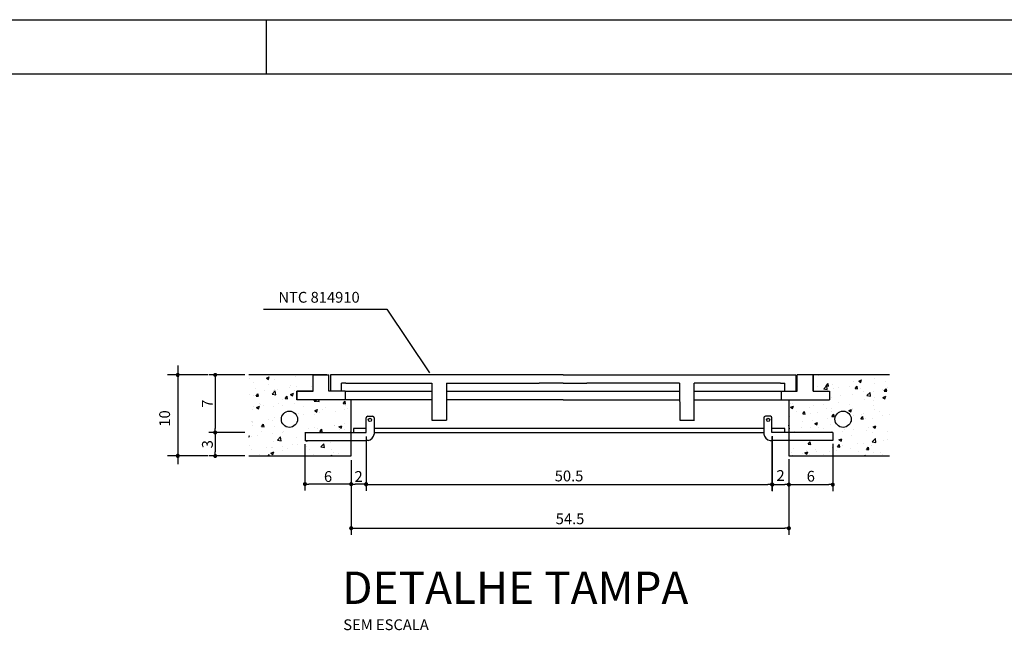
# Model space of a CAD drawing. Units: millimetres. Extents: x 1979 to 3764, y 560 to 1156.
# Drawn here: x 2978 to 3161, y 1043 to 1156 of the extents above; entities that cross this region are included whole.
import ezdxf
from ezdxf.enums import TextEntityAlignment as Align

# ---------------------------------------------------------------- set-up
doc = ezdxf.new("R2010")
doc.units = ezdxf.units.MM
for name, color, linetype in [('01', 7, 'Continuous'), ('02', 2, 'Continuous'), ('2', 2, 'Continuous'), ('6', 6, 'Continuous'), ('CAIXAS', 4, 'Continuous'), ('COTAS', 1, 'Continuous'), ('TX2', 7, 'Continuous'), ('TX7', 7, 'Continuous')]:
    doc.layers.add(name, color=color, linetype=linetype)
doc.styles.add('REGUA200', font='ARIAL.TTF')
doc.styles.add('ROMANS', font='romans.shx', dxfattribs={"height": 1.35, "bigfont": 'bigfont.shx'})

# ---------------------------------------------------------------- blocks, each defined once
blk = doc.blocks.new('A0')
at = {"layer": '2', "color": 2}
blk.add_line((100, 694), (1289, 694), dxfattribs=at)
at = {"layer": '6', "color": 6}
blk.add_line((125, 684), (1279, 684), dxfattribs=at)

msp = doc.modelspace()

# ---------------------------------------------------------------- linework, layer by layer
at = {"color": 4}
msp.add_line((3024.04, 1146.21), (3024.04, 1156.21), dxfattribs=at)
at = {"layer": 'CAIXAS', "color": 1, "linetype": 'ByBlock'}
for p, q in [((3023.46, 1102.61), (3046.3, 1102.61)), ((3046.3, 1102.61), (3054.18, 1090.84)), ((3020.02, 1090.44), (3013.32, 1090.44)), ((3014.52, 1090.07), (3014.52, 1089.69)), ((3014.52, 1089.69), (3014.52, 1080.54)), ((3014.52, 1080.17), (3014.52, 1080.54)), ((3020.02, 1079.79), (3013.32, 1079.79)), ((3020.02, 1079.79), (3013.32, 1079.79)), ((3014.52, 1079.42), (3014.52, 1079.04)), ((3014.52, 1079.04), (3014.52, 1076.19)), ((3042.44, 1079.04), (3042.44, 1069.04)), ((3042.44, 1079.04), (3042.44, 1068.97)), ((3117.55, 1079.04), (3117.55, 1068.97)), ((3117.61, 1079.11), (3117.61, 1068.94)), ((3031.12, 1077.65), (3031.12, 1069.04)), ((3128.8, 1077.69), (3128.8, 1068.94)), ((3020.02, 1075.44), (3013.32, 1075.44)), ((3014.52, 1075.82), (3014.52, 1076.19)), ((3039.68, 1074.69), (3039.68, 1069.04)), ((3039.68, 1074.69), (3039.68, 1069.04)), ((3039.68, 1074.69), (3039.68, 1060.86)), ((3120.68, 1074.83), (3120.68, 1068.94)), ((3120.68, 1074.76), (3120.68, 1068.94)), ((3120.68, 1074.69), (3120.68, 1060.86)), ((3031.5, 1070.24), (3031.87, 1070.24)), ((3038.93, 1070.24), (3031.87, 1070.24)), ((3039.3, 1070.24), (3038.93, 1070.24)), ((3040.05, 1070.24), (3040.43, 1070.24)), ((3041.69, 1070.24), (3040.43, 1070.24)), ((3042.07, 1070.24), (3041.69, 1070.24)), ((3042.82, 1070.17), (3043.19, 1070.17)), ((3043.19, 1070.17), (3116.8, 1070.17)), ((3117.18, 1070.17), (3116.8, 1070.17)), ((3117.98, 1070.14), (3118.36, 1070.14)), ((3118.36, 1070.14), (3119.93, 1070.14)), ((3120.3, 1070.14), (3119.93, 1070.14)), ((3121.05, 1070.14), (3121.43, 1070.14)), ((3121.43, 1070.14), (3128.05, 1070.14)), ((3128.43, 1070.14), (3128.05, 1070.14)), ((3040.05, 1062.06), (3040.43, 1062.06)), ((3040.43, 1062.06), (3119.93, 1062.06)), ((3120.3, 1062.06), (3119.93, 1062.06))]:
    msp.add_line(p, q, dxfattribs=at)
at = {"layer": 'CAIXAS', "color": 1}
for p, q in [((3007.59, 1092.18), (3007.59, 1073.9)), ((3013.16, 1090.44), (3005.67, 1090.44)), ((3013.16, 1075.47), (3005.67, 1075.47))]:
    msp.add_line(p, q, dxfattribs=at)
at = {"layer": 'CAIXAS', "color": 2}
for p, q in [((3035.18, 1090.44), (3020.77, 1090.44)), ((3032.63, 1090.44), (3020.77, 1090.44)), ((3032.63, 1090.44), (3020.77, 1090.44)), ((3032.63, 1090.44), (3035.56, 1090.44)), ((3032.63, 1087.44), (3032.63, 1090.44)), ((3032.63, 1087.44), (3032.63, 1090.44)), ((3035.56, 1087.44), (3035.56, 1090.44)), ((3125.17, 1090.44), (3122.24, 1090.44)), ((3122.24, 1087.44), (3122.24, 1090.44)), ((3139.28, 1090.44), (3125.17, 1090.44)), ((3139.28, 1090.44), (3125.17, 1090.44)), ((3125.17, 1090.44), (3125.17, 1087.44)), ((3139.28, 1090.44), (3125.17, 1090.44)), ((3125.17, 1090.44), (3125.17, 1087.44)), ((3029.63, 1085.85), (3029.63, 1087.44)), ((3029.63, 1087.44), (3032.63, 1087.44)), ((3029.63, 1085.85), (3029.63, 1087.44)), ((3029.63, 1087.44), (3032.63, 1087.44)), ((3038.56, 1087.44), (3035.56, 1087.44)), ((3038.56, 1087.44), (3038.56, 1085.85)), ((3119.24, 1087.44), (3122.24, 1087.44)), ((3119.24, 1087.44), (3119.24, 1085.85)), ((3125.17, 1087.44), (3128.17, 1087.44)), ((3125.17, 1087.44), (3128.17, 1087.44)), ((3128.17, 1087.44), (3128.17, 1085.85)), ((3039.68, 1085.85), (3029.63, 1085.85)), ((3039.68, 1085.85), (3029.63, 1085.85)), ((3039.68, 1075.44), (3039.68, 1085.85)), ((3039.68, 1075.44), (3039.68, 1085.85)), ((3039.68, 1075.44), (3039.68, 1085.85)), ((3119.24, 1085.85), (3128.17, 1085.85)), ((3120.68, 1085.85), (3120.68, 1075.44)), ((3120.68, 1085.85), (3120.68, 1075.44)), ((3120.68, 1085.85), (3120.68, 1075.44)), ((3020.77, 1075.44), (3039.68, 1075.44)), ((3020.77, 1075.44), (3039.68, 1075.44)), ((3020.77, 1075.44), (3039.68, 1075.44)), ((3120.68, 1075.44), (3139.28, 1075.44)), ((3120.68, 1075.44), (3139.28, 1075.44)), ((3120.68, 1075.44), (3139.28, 1075.44))]:
    msp.add_line(p, q, dxfattribs=at)
at = {"layer": 'CAIXAS', "color": 7}
for p, q in [((3020.78, 1089.87), (3020.78, 1089.87)), ((3023.99, 1089.87), (3024.52, 1090.08)), ((3023.99, 1089.87), (3024.37, 1089.62)), ((3024.37, 1089.62), (3024.52, 1090.08)), ((3029.33, 1090.14), (3029.33, 1090.14)), ((3074.48, 1090.44), (3035.83, 1090.44)), ((3035.83, 1090.44), (3035.83, 1087.44)), ((3078.9, 1090.44), (3074.48, 1090.44)), ((3078.9, 1090.44), (3083.32, 1090.44)), ((3083.32, 1090.44), (3121.97, 1090.44)), ((3121.97, 1090.44), (3121.97, 1087.44)), ((3126.13, 1090.29), (3126.13, 1090.29)), ((3136.44, 1089.82), (3136.44, 1089.82)), ((3021.64, 1089.1), (3021.64, 1089.1)), ((3021.97, 1087.85), (3021.97, 1087.85)), ((3024.4, 1088.69), (3024.4, 1088.69)), ((3025.43, 1089.58), (3025.43, 1089.58)), ((3028.26, 1088.15), (3028.26, 1088.15)), ((3028.4, 1088.52), (3028.4, 1088.52)), ((3029.63, 1088.29), (3029.63, 1088.29)), ((3032.4, 1088.35), (3032.4, 1088.35)), ((3037.87, 1087.44), (3037.87, 1088.94)), ((3038.69, 1088.94), (3037.87, 1088.94)), ((3038.69, 1088.94), (3053.69, 1088.94)), ((3053.69, 1088.94), (3054.62, 1088.94)), ((3054.62, 1088.94), (3054.62, 1082.08)), ((3057.33, 1088.94), (3057.33, 1082.1)), ((3057.33, 1088.94), (3058.19, 1088.94)), ((3058.19, 1088.94), (3074.48, 1088.94)), ((3078.9, 1088.94), (3074.48, 1088.94)), ((3078.9, 1088.94), (3083.32, 1088.94)), ((3099.61, 1088.94), (3083.32, 1088.94)), ((3100.47, 1088.94), (3099.61, 1088.94)), ((3100.47, 1088.94), (3100.5, 1082.1)), ((3104.11, 1088.94), (3103.18, 1088.94)), ((3103.18, 1082.1), (3103.18, 1088.94)), ((3119.11, 1088.94), (3104.11, 1088.94)), ((3119.11, 1088.94), (3119.94, 1088.94)), ((3119.94, 1087.44), (3119.94, 1088.94)), ((3125.95, 1088.3), (3125.95, 1088.3)), ((3127.12, 1087.85), (3127.71, 1088.46)), ((3127.12, 1087.85), (3127.79, 1087.75)), ((3127.58, 1088.41), (3127.94, 1088.84)), ((3127.58, 1088.41), (3128.03, 1088.37)), ((3127.79, 1087.75), (3127.71, 1088.46)), ((3128.03, 1088.37), (3127.94, 1088.84)), ((3128.69, 1088.73), (3128.69, 1088.73)), ((3129.01, 1087.93), (3129.01, 1087.93)), ((3129.95, 1088.13), (3129.95, 1088.13)), ((3131.86, 1088.3), (3131.86, 1088.3)), ((3132.59, 1089.29), (3132.59, 1089.29)), ((3132.96, 1087.94), (3133.32, 1088.37)), ((3132.96, 1087.94), (3133.41, 1087.9)), ((3133.41, 1087.9), (3133.32, 1088.37)), ((3133.6, 1089.31), (3134.13, 1089.51)), ((3133.6, 1089.31), (3133.98, 1089.05)), ((3133.95, 1087.96), (3133.95, 1087.96)), ((3133.98, 1089.05), (3134.13, 1089.51)), ((3136.59, 1088.92), (3136.59, 1088.92)), ((3138.34, 1087.47), (3138.7, 1087.9)), ((3138.47, 1089.17), (3138.47, 1089.17)), ((3138.79, 1087.43), (3138.7, 1087.9)), ((3138.94, 1088.07), (3138.94, 1088.07)), ((3020.89, 1086.79), (3020.89, 1086.79)), ((3021.55, 1086.6), (3021.55, 1086.6)), ((3022.07, 1086.54), (3022.43, 1086.97)), ((3022.07, 1086.54), (3022.52, 1086.5)), ((3022.52, 1086.5), (3022.43, 1086.97)), ((3023.55, 1087.53), (3023.55, 1087.53)), ((3025.06, 1086.9), (3025.64, 1087.51)), ((3025.06, 1086.9), (3025.72, 1086.79)), ((3025.26, 1087.54), (3025.26, 1087.54)), ((3025.34, 1087.08), (3025.34, 1087.08)), ((3025.42, 1087.78), (3025.42, 1087.78)), ((3025.72, 1086.79), (3025.64, 1087.51)), ((3025.98, 1087.69), (3025.98, 1087.69)), ((3027.45, 1086.07), (3027.81, 1086.5)), ((3027.45, 1086.07), (3027.9, 1086.03)), ((3027.9, 1086.03), (3027.81, 1086.5)), ((3028.47, 1086.85), (3028.99, 1087.06)), ((3028.47, 1086.85), (3028.84, 1086.6)), ((3028.84, 1086.6), (3029, 1087.06)), ((3029.23, 1087.64), (3029.23, 1087.64)), ((3038.56, 1087.44), (3054.62, 1087.44)), ((3057.33, 1087.44), (3100.47, 1087.44)), ((3103.18, 1087.44), (3119.24, 1087.44)), ((3127.14, 1087.68), (3127.14, 1087.68)), ((3128.17, 1087.44), (3128.17, 1085.85)), ((3128.17, 1087.44), (3128.17, 1085.85)), ((3128.6, 1086.23), (3128.6, 1086.23)), ((3130.19, 1086.57), (3130.19, 1086.57)), ((3132.5, 1086.8), (3132.5, 1086.8)), ((3134.56, 1087.32), (3134.56, 1087.32)), ((3135.13, 1086.61), (3135.71, 1087.22)), ((3135.13, 1086.61), (3135.79, 1086.51)), ((3135.79, 1086.51), (3135.71, 1087.22)), ((3136.35, 1087.32), (3136.35, 1087.32)), ((3136.5, 1086.21), (3136.5, 1086.21)), ((3137.96, 1087.79), (3137.96, 1087.79)), ((3138.08, 1086.29), (3138.6, 1086.49)), ((3138.08, 1086.29), (3138.45, 1086.03)), ((3138.34, 1087.47), (3138.78, 1087.43)), ((3138.45, 1086.03), (3138.61, 1086.49)), ((3021.57, 1084.57), (3021.57, 1084.57)), ((3022.17, 1084.44), (3022.69, 1084.64)), ((3022.17, 1084.44), (3022.54, 1084.18)), ((3022.54, 1084.18), (3022.69, 1084.64)), ((3022.68, 1085.15), (3022.68, 1085.15)), ((3022.9, 1084.88), (3022.9, 1084.88)), ((3023.45, 1084.82), (3023.45, 1084.82)), ((3025.25, 1084.58), (3025.25, 1084.58)), ((3026.29, 1085.2), (3026.29, 1085.2)), ((3026.91, 1084.71), (3026.91, 1084.71)), ((3027.06, 1085.9), (3027.06, 1085.9)), ((3029.14, 1085.15), (3029.14, 1085.15)), ((3030.91, 1084.54), (3030.91, 1084.54)), ((3031.03, 1085.82), (3031.03, 1085.82)), ((3032.83, 1085.6), (3033.04, 1085.85)), ((3032.83, 1085.6), (3033.28, 1085.56)), ((3032.99, 1085.67), (3032.99, 1085.67)), ((3033.06, 1085.66), (3033.25, 1085.85)), ((3033.06, 1085.66), (3033.73, 1085.55)), ((3033.28, 1085.56), (3033.22, 1085.85)), ((3033.73, 1085.55), (3033.69, 1085.85)), ((3034.91, 1084.37), (3034.91, 1084.37)), ((3038.21, 1085.13), (3038.57, 1085.56)), ((3038.21, 1085.13), (3038.66, 1085.09)), ((3038.66, 1085.09), (3038.57, 1085.56)), ((3038.67, 1084.77), (3038.67, 1084.77)), ((3038.92, 1084.2), (3038.92, 1084.2)), ((3053.69, 1085.85), (3039.68, 1085.85)), ((3054.62, 1085.85), (3053.69, 1085.85)), ((3058.19, 1085.85), (3057.33, 1085.85)), ((3078.9, 1085.85), (3058.19, 1085.85)), ((3078.9, 1085.85), (3099.61, 1085.85)), ((3099.61, 1085.85), (3100.47, 1085.85)), ((3103.18, 1085.85), (3119.24, 1085.85)), ((3120.96, 1085.23), (3120.96, 1085.23)), ((3121, 1084.47), (3121.52, 1084.67)), ((3121, 1084.47), (3121.37, 1084.22)), ((3121.37, 1084.22), (3121.52, 1084.67)), ((3121.44, 1085.07), (3121.44, 1085.07)), ((3124.49, 1084.46), (3124.49, 1084.46)), ((3124.81, 1085.75), (3124.81, 1085.75)), ((3125.16, 1084.72), (3125.16, 1084.72)), ((3125.82, 1085.82), (3125.82, 1085.82)), ((3127.04, 1084.97), (3127.04, 1084.97)), ((3127.61, 1084.17), (3127.61, 1084.17)), ((3128.49, 1084.29), (3128.49, 1084.29)), ((3131.99, 1084.92), (3131.99, 1084.92)), ((3132.41, 1084.3), (3132.41, 1084.3)), ((3134.62, 1085.97), (3134.62, 1085.97)), ((3136.26, 1084.83), (3136.26, 1084.83)), ((3136.36, 1085.67), (3136.36, 1085.67)), ((3021.46, 1084.1), (3021.46, 1084.1)), ((3025.55, 1082.52), (3025.55, 1082.52)), ((3029.92, 1083.27), (3029.92, 1083.27)), ((3030.93, 1083.11), (3030.93, 1083.11)), ((3032.9, 1083.18), (3032.9, 1083.18)), ((3032.95, 1083.83), (3033.47, 1084.04)), ((3032.95, 1083.83), (3033.32, 1083.58)), ((3033.32, 1083.58), (3033.47, 1084.04)), ((3033.77, 1083.48), (3033.77, 1083.48)), ((3034.3, 1084.02), (3034.3, 1084.02)), ((3036.69, 1083.66), (3036.69, 1083.66)), ((3038.51, 1084.11), (3038.51, 1084.11)), ((3042.44, 1079.79), (3042.44, 1082.49)), ((3042.74, 1082.79), (3043.64, 1082.79)), ((3043.94, 1082.49), (3043.94, 1079.51)), ((3116.05, 1082.49), (3116.05, 1079.51)), ((3117.25, 1082.79), (3116.35, 1082.79)), ((3117.55, 1079.79), (3117.55, 1082.49)), ((3120.87, 1082.73), (3120.87, 1082.73)), ((3122.06, 1083.63), (3122.06, 1083.63)), ((3123.24, 1083.24), (3123.6, 1083.67)), ((3123.24, 1083.42), (3123.24, 1083.42)), ((3123.24, 1083.24), (3123.69, 1083.2)), ((3123.69, 1083.2), (3123.6, 1083.67)), ((3124.72, 1083.26), (3124.72, 1083.26)), ((3126.07, 1083.46), (3126.07, 1083.46)), ((3127.91, 1082.38), (3127.91, 1082.38)), ((3128.51, 1083.74), (3128.51, 1083.74)), ((3128.62, 1082.77), (3128.98, 1083.2)), ((3128.62, 1082.77), (3129.07, 1082.73)), ((3129.07, 1082.73), (3128.98, 1083.2)), ((3131.78, 1083.87), (3132.3, 1084.07)), ((3131.78, 1083.87), (3132.15, 1083.62)), ((3132.15, 1083.62), (3132.3, 1084.07)), ((3132.49, 1084.13), (3132.49, 1084.13)), ((3132.65, 1083.01), (3132.65, 1083.01)), ((3134, 1082.3), (3134.36, 1082.73)), ((3134.08, 1083.12), (3134.08, 1083.12)), ((3134.45, 1082.26), (3134.36, 1082.73)), ((3134.52, 1083.25), (3134.52, 1083.25)), ((3136.5, 1083.96), (3136.5, 1083.96)), ((3137.36, 1083.63), (3137.36, 1083.63)), ((3138.08, 1082.95), (3138.08, 1082.95)), ((3139.22, 1083.05), (3139.22, 1083.05)), ((3021.17, 1081.77), (3021.17, 1081.77)), ((3021.37, 1081.61), (3021.37, 1081.61)), ((3021.44, 1081.05), (3021.44, 1081.05)), ((3021.48, 1081.86), (3021.48, 1081.86)), ((3023.11, 1080.9), (3023.47, 1081.33)), ((3023.11, 1080.9), (3023.56, 1080.86)), ((3023.56, 1080.86), (3023.47, 1081.33)), ((3024.32, 1082.24), (3024.32, 1082.24)), ((3025.16, 1082.09), (3025.16, 1082.09)), ((3025.45, 1080.88), (3025.45, 1080.88)), ((3031.8, 1080.52), (3031.8, 1080.52)), ((3032.81, 1080.68), (3032.81, 1080.68)), ((3033.45, 1080.54), (3033.45, 1080.54)), ((3036.54, 1081.15), (3036.54, 1081.15)), ((3036.6, 1081.16), (3036.6, 1081.16)), ((3037.42, 1080.82), (3037.95, 1081.02)), ((3037.42, 1080.82), (3037.8, 1080.56)), ((3037.8, 1080.56), (3037.95, 1081.02)), ((3038.41, 1081.4), (3038.41, 1081.4)), ((3040.12, 1080.55), (3040.12, 1079.79)), ((3042.44, 1080.55), (3040.12, 1080.55)), ((3040.12, 1080.53), (3040.14, 1080.55)), ((3094.27, 1080.55), (3043.94, 1080.55)), ((3054.62, 1082.1), (3057.33, 1082.1)), ((3116.05, 1080.55), (3094.27, 1080.55)), ((3100.5, 1082.1), (3103.2, 1082.1)), ((3119.95, 1080.55), (3117.55, 1080.55)), ((3119.95, 1079.8), (3119.95, 1080.55)), ((3120.68, 1081.14), (3120.7, 1081.16)), ((3120.78, 1080.44), (3120.7, 1081.16)), ((3122.99, 1080.65), (3122.99, 1080.65)), ((3123.19, 1081.76), (3123.19, 1081.76)), ((3124.63, 1080.76), (3124.63, 1080.76)), ((3125.07, 1082.01), (3125.07, 1082.01)), ((3125.48, 1081.45), (3126, 1081.65)), ((3125.48, 1081.45), (3125.85, 1081.2)), ((3125.85, 1081.2), (3126, 1081.65)), ((3126.1, 1080.79), (3126.1, 1080.79)), ((3128.42, 1081.24), (3128.42, 1081.24)), ((3132.31, 1081.8), (3132.31, 1081.8)), ((3134, 1082.3), (3134.45, 1082.26)), ((3134.85, 1082.3), (3134.85, 1082.3)), ((3135.39, 1080.67), (3135.39, 1080.67)), ((3136.17, 1082.33), (3136.17, 1082.33)), ((3136.25, 1080.85), (3136.78, 1081.05)), ((3136.25, 1080.85), (3136.63, 1080.6)), ((3136.63, 1080.6), (3136.78, 1081.05)), ((3020.77, 1079.16), (3020.87, 1079.2)), ((3020.77, 1078.9), (3020.87, 1079.2)), ((3021.28, 1079.11), (3021.28, 1079.11)), ((3022.35, 1079.28), (3022.35, 1079.28)), ((3023.02, 1080.04), (3023.02, 1080.04)), ((3025.07, 1079.59), (3025.07, 1079.59)), ((3026.05, 1078.35), (3026.63, 1078.96)), ((3026.72, 1078.25), (3026.63, 1078.96)), ((3027.03, 1079.87), (3027.03, 1079.87)), ((3027.08, 1079.9), (3027.08, 1079.9)), ((3029.61, 1078.8), (3029.61, 1078.8)), ((3031.03, 1079.7), (3031.03, 1079.7)), ((3031.19, 1079.79), (3042.44, 1079.79)), ((3031.19, 1079.79), (3031.19, 1078.29)), ((3033.87, 1079.96), (3034.23, 1080.39)), ((3033.87, 1079.96), (3034.32, 1079.92)), ((3034.32, 1079.92), (3034.23, 1080.39)), ((3037.46, 1080.37), (3037.46, 1080.37)), ((3038.36, 1080.3), (3038.36, 1080.3)), ((3039.51, 1079.79), (3039.61, 1079.92)), ((3039.63, 1079.79), (3039.61, 1079.92)), ((3043.94, 1079.79), (3048.22, 1079.79)), ((3048.22, 1079.79), (3116.05, 1079.79)), ((3128.8, 1079.79), (3117.55, 1079.79)), ((3120.68, 1080.46), (3120.78, 1080.44)), ((3120.78, 1080.23), (3120.78, 1080.23)), ((3121.73, 1080.04), (3121.73, 1080.04)), ((3127, 1080.48), (3127, 1080.48)), ((3128.58, 1079.79), (3128.7, 1079.91)), ((3128.72, 1079.79), (3128.7, 1079.91)), ((3128.8, 1079.79), (3128.8, 1078.29)), ((3130.67, 1080.05), (3130.67, 1080.05)), ((3131, 1080.31), (3131, 1080.31)), ((3132.22, 1079.31), (3132.22, 1079.31)), ((3132.55, 1080.3), (3132.55, 1080.3)), ((3135.01, 1080.14), (3135.01, 1080.14)), ((3136.07, 1079.83), (3136.07, 1079.83)), ((3139.01, 1079.97), (3139.01, 1079.97)), ((3020.86, 1077.29), (3020.86, 1077.29)), ((3023.95, 1077.07), (3023.95, 1077.07)), ((3024.97, 1077.09), (3024.97, 1077.09)), ((3025.11, 1076.95), (3025.11, 1076.95)), ((3025.24, 1078.05), (3025.24, 1078.05)), ((3026.05, 1078.35), (3026.72, 1078.25)), ((3026.99, 1077.19), (3026.99, 1077.19)), ((3027.96, 1076.9), (3027.96, 1076.9)), ((3028.87, 1077.65), (3028.87, 1077.65)), ((3029.83, 1077.57), (3029.83, 1077.57)), ((3031.12, 1078.4), (3031.19, 1078.42)), ((3031.12, 1078.4), (3031.19, 1078.35)), ((3031.19, 1078.3), (3042.44, 1078.3)), ((3031.26, 1078.3), (3031.49, 1078.14)), ((3031.41, 1077.15), (3031.41, 1077.15)), ((3031.5, 1078.14), (3031.55, 1078.3)), ((3032.72, 1078.18), (3032.72, 1078.18)), ((3034.05, 1077.11), (3034.64, 1077.72)), ((3034.05, 1077.11), (3034.72, 1077)), ((3034.56, 1078.19), (3034.56, 1078.19)), ((3034.72, 1077), (3034.64, 1077.72)), ((3035.78, 1077.9), (3035.78, 1077.9)), ((3042.8, 1078.3), (3042.44, 1078.3)), ((3117.2, 1078.3), (3117.55, 1078.3)), ((3128.8, 1078.3), (3117.55, 1078.3)), ((3120.69, 1077.74), (3120.69, 1077.74)), ((3124.28, 1077.6), (3124.64, 1078.03)), ((3124.28, 1077.6), (3124.73, 1077.56)), ((3124.54, 1078.26), (3124.54, 1078.26)), ((3124.73, 1077.56), (3124.64, 1078.03)), ((3128.7, 1077.09), (3128.7, 1077.09)), ((3129.66, 1077.13), (3130.02, 1077.56)), ((3129.66, 1077.13), (3130.11, 1077.09)), ((3129.95, 1078.43), (3130.48, 1078.63)), ((3129.95, 1078.43), (3130.33, 1078.18)), ((3130.11, 1077.09), (3130.02, 1077.56)), ((3130.17, 1077.07), (3130.17, 1077.07)), ((3130.33, 1078.18), (3130.48, 1078.63)), ((3130.58, 1077.34), (3130.58, 1077.34)), ((3133.42, 1077.71), (3133.42, 1077.71)), ((3134.54, 1077.82), (3134.54, 1077.82)), ((3135.04, 1076.66), (3135.4, 1077.09)), ((3135.49, 1076.62), (3135.4, 1077.09)), ((3135.98, 1077.34), (3135.98, 1077.34)), ((3136.12, 1078.06), (3136.71, 1078.67)), ((3136.12, 1078.06), (3136.79, 1077.96)), ((3136.79, 1077.96), (3136.71, 1078.67)), ((3138.15, 1078.34), (3138.15, 1078.34)), ((3138.92, 1078.57), (3138.92, 1078.57)), ((3021.19, 1076.61), (3021.19, 1076.61)), ((3022.66, 1075.65), (3022.66, 1075.65)), ((3024.31, 1075.44), (3024.51, 1075.69)), ((3024.56, 1075.44), (3024.51, 1075.69)), ((3024.82, 1075.98), (3025.35, 1076.18)), ((3024.82, 1075.98), (3025.19, 1075.73)), ((3025.19, 1075.73), (3025.35, 1076.18)), ((3027.04, 1076.4), (3027.04, 1076.4)), ((3031.96, 1076.73), (3031.96, 1076.73)), ((3032.63, 1075.69), (3032.63, 1075.69)), ((3034.47, 1075.48), (3034.47, 1075.48)), ((3035.77, 1075.44), (3036.12, 1075.58)), ((3035.97, 1076.56), (3035.97, 1076.56)), ((3036.08, 1075.44), (3036.12, 1075.58)), ((3036.42, 1076.17), (3036.42, 1076.17)), ((3037.31, 1075.85), (3037.31, 1075.85)), ((3121.12, 1076.09), (3121.12, 1076.09)), ((3121.42, 1075.57), (3121.42, 1075.57)), ((3121.53, 1076.82), (3121.53, 1076.82)), ((3123.12, 1075.81), (3123.12, 1075.81)), ((3123.65, 1076.01), (3124.18, 1076.21)), ((3123.65, 1076.01), (3124.02, 1075.76)), ((3123.96, 1076.47), (3123.96, 1076.47)), ((3124.02, 1075.76), (3124.18, 1076.21)), ((3124.45, 1075.77), (3124.45, 1075.77)), ((3125.54, 1076.65), (3125.54, 1076.65)), ((3125.79, 1076.32), (3125.79, 1076.32)), ((3127.12, 1075.64), (3127.12, 1075.64)), ((3128.24, 1076.25), (3128.24, 1076.25)), ((3129.54, 1076.48), (3129.54, 1076.48)), ((3131.12, 1075.47), (3131.12, 1075.47)), ((3132.13, 1076.81), (3132.13, 1076.81)), ((3133.55, 1076.31), (3133.55, 1076.31)), ((3134.52, 1075.44), (3134.95, 1075.61)), ((3134.9, 1075.44), (3134.96, 1075.61)), ((3135.04, 1076.66), (3135.49, 1076.62)), ((3136.34, 1076.17), (3136.34, 1076.17)), ((3137.55, 1076.14), (3137.55, 1076.14)), ((3138.06, 1075.63), (3138.06, 1075.63))]:
    msp.add_line(p, q, dxfattribs=at)
at = {"layer": 'CAIXAS'}
for p, q in [((3032.63, 1087.44), (3032.63, 1090.44)), ((3125.17, 1087.44), (3125.17, 1090.44)), ((3029.63, 1087.44), (3029.63, 1085.85)), ((3032.63, 1087.44), (3029.63, 1087.44)), ((3125.17, 1087.44), (3128.17, 1087.44))]:
    msp.add_line(p, q, dxfattribs=at)
at = {"layer": 'CAIXAS', "color": 4}
for p, q in [((3037.76, 1087.44), (3037.87, 1087.55)), ((3129.88, 1085.34), (3129.88, 1085.34))]:
    msp.add_line(p, q, dxfattribs=at)
at = {"layer": 'CAIXAS', "color": 1, "linetype": 'ByBlock', "const_width": 0.375}
for points in [[(3014.52, 1090.26, 1), (3014.52, 1090.63, 1)], [(3014.52, 1079.6, 1), (3014.52, 1079.98, 1)], [(3014.52, 1079.98, 1), (3014.52, 1079.6, 1)], [(3014.52, 1075.63, 1), (3014.52, 1075.26, 1)], [(3031.31, 1070.24, 1), (3030.93, 1070.24, 1)], [(3039.87, 1070.24, 1), (3039.49, 1070.24, 1)], [(3039.49, 1070.24, 1), (3039.87, 1070.24, 1)], [(3042.26, 1070.24, 1), (3042.63, 1070.24, 1)], [(3042.63, 1070.17, 1), (3042.26, 1070.17, 1)], [(3117.37, 1070.17, 1), (3117.74, 1070.17, 1)], [(3117.8, 1070.14, 1), (3117.42, 1070.14, 1)], [(3120.49, 1070.14, 1), (3120.87, 1070.14, 1)], [(3120.87, 1070.14, 1), (3120.49, 1070.14, 1)], [(3128.62, 1070.14, 1), (3128.99, 1070.14, 1)], [(3039.87, 1062.06, 1), (3039.49, 1062.06, 1)], [(3120.49, 1062.06, 1), (3120.87, 1062.06, 1)]]:
    msp.add_lwpolyline(points, format="xyb", close=True, dxfattribs=at)
at = {"layer": 'CAIXAS', "color": 2}
for centre in [(3028.26, 1082.24), (3130.71, 1082.24)]:
    msp.add_circle(centre, 1.5, dxfattribs=at)
at = {"layer": 'CAIXAS', "color": 7}
for centre in [(3043.15, 1082.12), (3116.85, 1082.12)]:
    msp.add_circle(centre, 0.3, dxfattribs=at)
at = {"layer": 'CAIXAS', "color": 1}
for centre, start, end in [((3007.59, 1090.44), 0, 180), ((3007.59, 1090.44), 180, 0), ((3007.59, 1075.47), 0, 180), ((3007.59, 1075.47), 180, 0)]:
    msp.add_arc(centre, 0.281, start, end, dxfattribs=at)
at = {"layer": 'CAIXAS', "color": 7}
for centre, radius, start, end in [((3042.74, 1082.49), 0.3, 90, 180), ((3043.64, 1082.49), 0.3, 0, 90), ((3116.35, 1082.49), 0.3, 90, 180), ((3117.25, 1082.49), 0.3, 0, 90), ((3042.47, 1079.76), 1.5, 282.9072, 350.1324), ((3117.53, 1079.76), 1.5, 189.8676, 257.0928)]:
    msp.add_arc(centre, radius, start, end, dxfattribs=at)

# ---------------------------------------------------------------- block references
at = {"layer": 'COTAS'}
msp.add_blockref('A0', (2475.04, 462.21), dxfattribs=at)

# ---------------------------------------------------------------- texts
at = {"layer": '01', "color": 7, "style": 'REGUA200'}
msp.add_text('DETALHE TAMPA', height=6, dxfattribs=at).set_placement((3038, 1048.04))
at = {"layer": '02', "lineweight": -2, "style": 'ROMANS', "width": 1}
msp.add_text('SEM ESCALA', height=2, dxfattribs=at).set_placement((3038.21, 1043.2))
at = {"layer": 'TX2', "color": 2, "style": 'ROMANS'}
for s, p in [('7', (3013.07, 1085.12)), ('3', (3013.07, 1077.62))]:
    msp.add_text(s, height=2, rotation=90, dxfattribs=at).set_placement(p, align=Align.MIDDLE_CENTER)
msp.add_text('10', height=2, rotation=90, dxfattribs=at).set_placement((3006.16, 1080.87))
for s, p in [('6', (3035.4, 1071.64)), ('2', (3041.06, 1071.64)), ('2', (3119.14, 1071.82)), ('6', (3124.74, 1071.69)), ('54.5', (3080.18, 1063.81))]:
    msp.add_text(s, height=2, dxfattribs=at).set_placement(p, align=Align.MIDDLE_CENTER)
at = {"layer": 'TX7', "color": 2, "style": 'ROMANS'}
msp.add_text('NTC 814910', height=2, dxfattribs=at).set_placement((3026.21, 1103.82))
msp.add_text('50.5', height=2, dxfattribs=at).set_placement((3080, 1071.74), align=Align.MIDDLE_CENTER)

doc.saveas('drawing.dxf')
